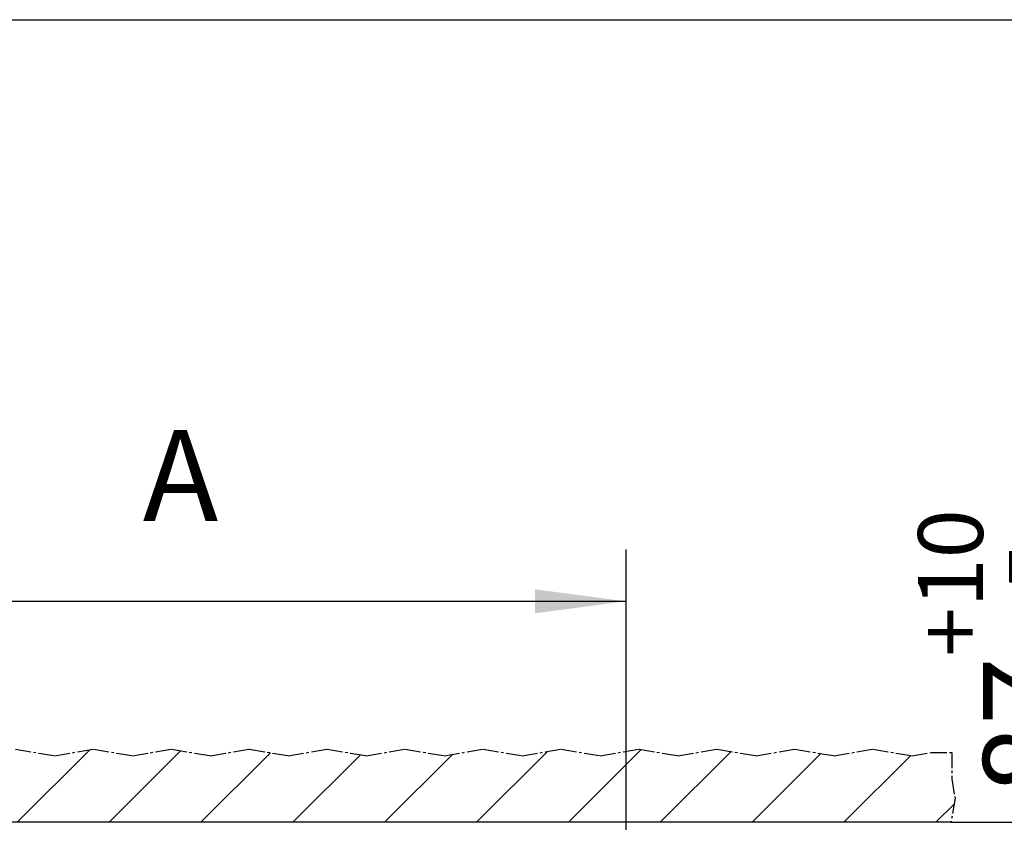
# Model space of a CAD drawing. Units: inches. Extents: x 8228 to 8638, y 20454 to 20747.
# Drawn here: x 8314 to 8352, y 20709 to 20740 of the extents above; entities that cross this region are included whole.
import ezdxf

# ---------------------------------------------------------------- set-up
doc = ezdxf.new("R2010")
doc.units = ezdxf.units.IN
doc.linetypes.add('DOT_CENTER', pattern=[14, 12, -1, 0, -1])
doc.layers.add('1', color=7, linetype='Continuous')
doc.styles.add('CONVERTER_11', font='txt.shx', dxfattribs={"width": 0.9})
doc.dimstyles.new('ME10_DIM_14', dxfattribs={"dimtxt": 70, "dimasz": 70, "dimexe": 40, "dimexo": 0, "dimgap": 40, "dimtad": 1, "dimdsep": 46, "dimtxsty": 'CONVERTER_11', "dimsah": 1, "dimcen": 0.09, "dimclrd": 3, "dimclre": 3, "dimclrt": 4, "dimadec": 0, "dimazin": 0, "dimtfac": 1, "dimtdec": 4, "dimtix": 1, "dimtmove": 0, "dimatfit": 3, "dimfxl": 0, "dimtolj": 1, "dimtzin": 0, "dimarcsym": 0})
doc.dimstyles.new('ME10_DIM_16', dxfattribs={"dimtxt": 70, "dimasz": 70, "dimexe": 40, "dimexo": 0, "dimgap": 40, "dimtad": 1, "dimdsep": 46, "dimtxsty": 'CONVERTER_11', "dimsah": 1, "dimcen": 0.09, "dimclrd": 3, "dimclre": 3, "dimclrt": 4, "dimadec": 0, "dimazin": 0, "dimtol": 1, "dimtp": 10, "dimtm": 5, "dimtfac": 0.714286, "dimtdec": 0, "dimtix": 1, "dimtmove": 0, "dimatfit": 3, "dimfxl": 0, "dimtolj": 1, "dimtzin": 0, "dimarcsym": 0})
doc.dimstyles.new('ME10_DIM_20', dxfattribs={"dimtxt": 70, "dimasz": 70, "dimexe": 40, "dimexo": 0, "dimgap": 40, "dimtad": 1, "dimdsep": 46, "dimtxsty": 'CONVERTER_11', "dimsah": 1, "dimcen": 0.09, "dimclrd": 3, "dimclre": 3, "dimclrt": 4, "dimadec": 0, "dimazin": 0, "dimtfac": 1, "dimtdec": 4, "dimtix": 1, "dimtmove": 0, "dimatfit": 3, "dimfxl": 0, "dimtolj": 1, "dimtzin": 0, "dimarcsym": 0})

# ---------------------------------------------------------------- blocks, each defined once
blk = doc.blocks.new('10421-EP-70_04_Decke-zweifluegelig__72', base_point=(164736.84, 414182.78))
at = {"layer": '1', "linetype": 'Continuous'}
h = blk.add_hatch(dxfattribs=at)
h.set_pattern_fill('_USER', color=3, scale=50, angle=45, pattern_type=0)
h.set_pattern_definition([(45, (0, 0), (-35.355339, 35.355339), [])])
h.paths.add_polyline_path([(166449.8, 414239.08), (166479.8, 414234.08), (166509.8, 414239.08), (166539.8, 414234.08), (166569.8, 414239.08), (166599.8, 414234.08), (166629.8, 414239.08), (166659.8, 414234.08), (166689.8, 414239.08), (166719.8, 414234.08), (166749.8, 414239.08), (166779.8, 414234.08), (166809.8, 414239.08), (166839.8, 414234.08), (166869.8, 414239.08), (166899.8, 414234.08), (166929.8, 414239.08), (166959.8, 414234.08), (166974.8, 414236.58), (166990.55, 414236.58), (166990.55, 414216.38), (166993.05, 414201.38), (166989.95, 414182.78), (166769.8, 414182.78), (166767.19, 414182.78), (166758.44, 414182.78), (166757.05, 414182.78), (166756.97, 414182.78), (166755.83, 414182.78), (166748.55, 414182.78), (166746.94, 414182.78), (166738.19, 414182.78), (166735.8, 414182.78), (166325.8, 414182.78), (166323.19, 414182.78), (166314.44, 414182.78), (166313.05, 414182.78), (166312.97, 414182.78), (166311.83, 414182.78), (166304.55, 414182.78), (166302.94, 414182.78), (166294.19, 414182.78), (166291.8, 414182.78), (165881.8, 414182.78), (165879.19, 414182.78), (165870.44, 414182.78), (165869.05, 414182.78), (165868.97, 414182.78), (165867.83, 414182.78), (165860.55, 414182.78), (165858.94, 414182.78), (165850.19, 414182.78), (165847.8, 414182.78), (165437.8, 414182.78), (165435.19, 414182.78), (165426.44, 414182.78), (165425.05, 414182.78), (165424.97, 414182.78), (165423.83, 414182.78), (165416.55, 414182.78), (165414.94, 414182.78), (165406.19, 414182.78), (165403.8, 414182.78), (164993.8, 414182.78), (164991.19, 414182.78), (164982.44, 414182.78), (164981.05, 414182.78), (164980.97, 414182.78), (164979.83, 414182.78), (164972.55, 414182.78), (164970.94, 414182.78), (164962.19, 414182.78), (164959.8, 414182.78), (164736.84, 414182.78), (164739.94, 414201.38), (164737.44, 414216.38), (164737.44, 414236.58), (164754.8, 414236.58), (164769.8, 414239.08), (164799.8, 414234.08), (164829.8, 414239.08), (164859.8, 414234.08), (164889.8, 414239.08), (164919.8, 414234.08), (164949.8, 414239.08), (164979.8, 414234.08), (165009.8, 414239.08), (165039.8, 414234.08), (165069.8, 414239.08), (165099.8, 414234.08), (165129.8, 414239.08), (165159.8, 414234.08), (165189.8, 414239.08), (165219.8, 414234.08), (165249.8, 414239.08), (165279.8, 414234.08), (165309.8, 414239.08), (165339.8, 414234.08), (165369.8, 414239.08), (165399.8, 414234.08), (165429.8, 414239.08), (165459.8, 414234.08), (165489.8, 414239.08), (165519.8, 414234.08), (165549.8, 414239.08), (165579.8, 414234.08), (165609.8, 414239.08), (165639.8, 414234.08), (165669.8, 414239.08), (165699.8, 414234.08), (165729.8, 414239.08), (165759.8, 414234.08), (165789.8, 414239.08), (165819.8, 414234.08), (165849.8, 414239.08), (165879.8, 414234.08), (165909.8, 414239.08), (165939.8, 414234.08), (165969.8, 414239.08), (165999.8, 414234.08), (166029.8, 414239.08), (166059.8, 414234.08), (166089.8, 414239.08), (166119.8, 414234.08), (166149.8, 414239.08), (166179.8, 414234.08), (166209.8, 414239.08), (166239.8, 414234.08), (166269.8, 414239.08), (166299.8, 414234.08), (166329.8, 414239.08), (166359.8, 414234.08), (166389.8, 414239.08), (166419.8, 414234.08)])
at = {"color": 3, "linetype": 'DOT_CENTER'}
for p, q in [((166269.8, 414239.08), (166299.8, 414234.08)), ((166299.8, 414234.08), (166329.8, 414239.08)), ((166329.8, 414239.08), (166359.8, 414234.08)), ((166359.8, 414234.08), (166389.8, 414239.08)), ((166389.8, 414239.08), (166419.8, 414234.08)), ((166419.8, 414234.08), (166449.8, 414239.08)), ((166449.8, 414239.08), (166479.8, 414234.08)), ((166479.8, 414234.08), (166509.8, 414239.08)), ((166509.8, 414239.08), (166539.8, 414234.08)), ((166539.8, 414234.08), (166569.8, 414239.08)), ((166569.8, 414239.08), (166599.8, 414234.08)), ((166599.8, 414234.08), (166629.8, 414239.08)), ((166629.8, 414239.08), (166659.8, 414234.08)), ((166659.8, 414234.08), (166689.8, 414239.08)), ((166689.8, 414239.08), (166719.8, 414234.08)), ((166719.8, 414234.08), (166749.8, 414239.08)), ((166749.8, 414239.08), (166779.8, 414234.08)), ((166779.8, 414234.08), (166809.8, 414239.08)), ((166809.8, 414239.08), (166839.8, 414234.08)), ((166839.8, 414234.08), (166869.8, 414239.08)), ((166869.8, 414239.08), (166899.8, 414234.08)), ((166899.8, 414234.08), (166929.8, 414239.08)), ((166929.8, 414239.08), (166959.8, 414234.08)), ((166959.8, 414234.08), (166974.8, 414236.58)), ((166974.8, 414236.58), (166990.55, 414236.58)), ((166990.55, 414236.58), (166990.55, 414216.38)), ((166990.55, 414216.38), (166993.05, 414201.38)), ((166993.05, 414201.38), (166989.95, 414182.78))]:
    blk.add_line(p, q, dxfattribs=at)
at = {"color": 1, "linetype": 'Continuous'}
for p, q in [((166291.8, 414182.78), (165881.8, 414182.78)), ((166294.19, 414182.78), (166291.8, 414182.78)), ((166302.94, 414182.78), (166294.19, 414182.78)), ((166304.55, 414182.78), (166302.94, 414182.78)), ((166311.83, 414182.78), (166304.55, 414182.78)), ((166312.97, 414182.78), (166311.83, 414182.78)), ((166313.05, 414182.78), (166312.97, 414182.78)), ((166314.44, 414182.78), (166313.05, 414182.78)), ((166323.19, 414182.78), (166314.44, 414182.78)), ((166325.8, 414182.78), (166323.19, 414182.78)), ((166735.8, 414182.78), (166325.8, 414182.78)), ((166738.19, 414182.78), (166735.8, 414182.78)), ((166746.94, 414182.78), (166738.19, 414182.78)), ((166748.55, 414182.78), (166746.94, 414182.78)), ((166755.83, 414182.78), (166748.55, 414182.78)), ((166756.97, 414182.78), (166755.83, 414182.78)), ((166757.05, 414182.78), (166756.97, 414182.78)), ((166758.44, 414182.78), (166757.05, 414182.78)), ((166767.19, 414182.78), (166758.44, 414182.78)), ((166769.8, 414182.78), (166767.19, 414182.78)), ((166989.95, 414182.78), (166769.8, 414182.78))]:
    blk.add_line(p, q, dxfattribs=at)
blk = doc.blocks.new('10421-EP-82-Perlan-Duosync-Standard__73', base_point=(164734.94, 412016.32))
blk.add_blockref('10421-EP-70_04_Decke-zweifluegelig__72', (164736.84, 414182.78))
blk = doc.blocks.new('*D135')
at = {"layer": '1', "color": 3, "linetype": 'Continuous'}
for p, q in [((166989.95, 414182.78), (167555.12, 414182.78)), ((167515.12, 412075.78), (167515.12, 414182.78)), ((166988.78, 412075.78), (167555.12, 412075.78))]:
    blk.add_line(p, q, dxfattribs=at)
at = {"layer": '1', "color": 3}
for points in [[(167524.33, 414112.78), (167505.9, 414112.78), (167515.12, 414182.78)], [(167505.9, 412145.78), (167524.33, 412145.78), (167515.12, 412075.78)]]:
    blk.add_solid(points, dxfattribs=at)
at = {"layer": '1', "color": 4, "insert": (167475.12, 412871.12), "char_height": 70, "attachment_point": 7, "rotation": 90, "line_spacing_factor": 0.60024, "style": 'CONVERTER_11'}
blk.add_mtext('GH=LH', dxfattribs=at)
blk = doc.blocks.new('*D137')
at = {"layer": '1', "color": 3, "linetype": 'Continuous'}
for p, q in [((167152.09, 414182.78), (167152.09, 414444.3)), ((166989.95, 414182.78), (167192.09, 414182.78)), ((167152.09, 414095.78), (167152.09, 414182.78)), ((166789.8, 414095.78), (167192.09, 414095.78)), ((167152.09, 413955.78), (167152.09, 414095.78))]:
    blk.add_line(p, q, dxfattribs=at)
at = {"layer": '1', "color": 3}
for points in [[(167142.88, 414252.78), (167161.31, 414252.78), (167152.09, 414182.78)], [(167161.31, 414025.78), (167142.88, 414025.78), (167152.09, 414095.78)]]:
    blk.add_solid(points, dxfattribs=at)
at = {"layer": '1', "color": 4, "insert": (167084.59, 414204.3), "char_height": 70, "attachment_point": 7, "rotation": 90, "line_spacing_factor": 0.60024, "style": 'CONVERTER_11'}
blk.add_mtext('\\C4;87\\C3;\\H50;\\S+10^ -5;', dxfattribs=at)
blk = doc.blocks.new('*D141')
at = {"layer": '1', "color": 3, "linetype": 'Continuous'}
for p, q in [((165999.8, 414132.78), (165999.8, 414392.97)), ((166739.8, 414132.78), (166739.8, 414392.97)), ((165999.8, 414352.97), (166739.8, 414352.97))]:
    blk.add_line(p, q, dxfattribs=at)
at = {"layer": '1', "color": 3}
for points in [[(166069.8, 414362.19), (166069.8, 414343.76), (165999.8, 414352.97)], [(166669.8, 414343.76), (166669.8, 414362.19), (166739.8, 414352.97)]]:
    blk.add_solid(points, dxfattribs=at)
at = {"layer": '1', "color": 4, "insert": (166367.82, 414392.97), "char_height": 70, "attachment_point": 7, "rotation": 0.00014, "line_spacing_factor": 0.60024, "style": 'CONVERTER_11'}
blk.add_mtext('A', dxfattribs=at)
blk = doc.blocks.new('Paste5__125', base_point=(8433, 20597.04))
at = {"color": 2, "linetype": 'Continuous'}
blk.add_line((8243, 20740.04), (8638, 20740.04), dxfattribs=at)
blk = doc.blocks.new('_03_06', base_point=(166805.44, 413152.422))
blk.add_blockref('10421-EP-82-Perlan-Duosync-Standard__73', (164734.94, 412016.322))
at = {"layer": '1'}
dim = blk.add_linear_dim(base=(167152.091, 414095.781), p1=(166989.951, 414182.781), p2=(166789.801, 414095.781), angle=90, dimstyle='ME10_DIM_16', dxfattribs=at)
dim.commit()
dim.dimension.update_dxf_attribs({"geometry": '*D137', "text_midpoint": (167049.591, 414324.301), "text_rotation": 90})
dim = blk.add_linear_dim(base=(165999.801, 414352.973), p1=(166739.801, 414132.781), p2=(165999.801, 414132.781), text='A', dimstyle='ME10_DIM_20', dxfattribs=at)
dim.commit()
dim.dimension.update_dxf_attribs({"geometry": '*D141', "text_midpoint": (166395.82, 414427.973), "text_rotation": 0.000139})
dim = blk.add_linear_dim(base=(167515.116, 412075.781), p1=(166989.951, 414182.781), p2=(166988.784, 412075.781), angle=90, text='GH=LH', dimstyle='ME10_DIM_14', dxfattribs=at)
dim.commit()
dim.dimension.update_dxf_attribs({"geometry": '*D135', "text_midpoint": (167440.116, 413025.116), "text_rotation": 90})

msp = doc.modelspace()

# ---------------------------------------------------------------- block references
msp.add_blockref('Paste5__125', (8433, 20597.04))
at = {"xscale": 0.05, "yscale": 0.05, "zscale": 0.05}
msp.add_blockref('_03_06', (8340.272, 20657.621), dxfattribs=at)

doc.saveas('drawing.dxf')
